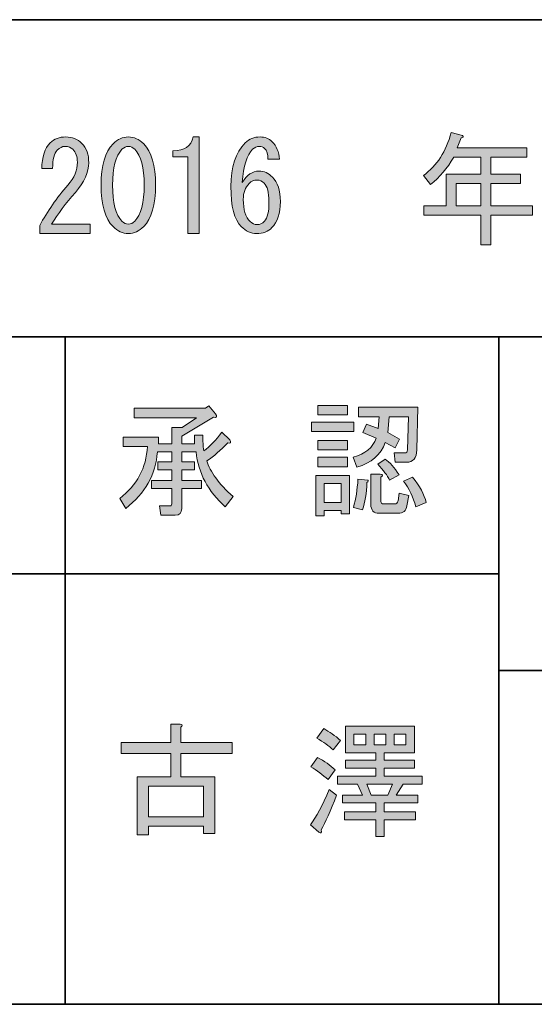
# Model space of a CAD drawing. Units: inches. Extents: x 226 to 615, y 159 to 436.
# Drawn here: x 380 to 393, y 159 to 184 of the extents above; entities that cross this region are included whole.
import ezdxf

# ---------------------------------------------------------------- set-up
doc = ezdxf.new("R2010")
doc.units = ezdxf.units.IN
doc.header["$MEASUREMENT"] = 0
doc.layers.add('レイヤー 1', color=7, linetype='Continuous')
doc.layers.add('レイヤー 2', color=7, linetype='Continuous')

# ---------------------------------------------------------------- blocks, each defined once
blk = doc.blocks.new('block 54')
at = {"layer": 'レイヤー 1'}
h = blk.add_hatch(color=7, dxfattribs=at)
h.dxf.hatch_style = 2
edge = h.paths.add_edge_path()
edge.add_spline(control_points=[(382.113, 178.482), (382.113, 178.482), (382.113, 178.243), (382.113, 178.243), (382.113, 178.243), (380.831, 178.243), (380.831, 178.243), (380.831, 178.243), (380.831, 178.445), (380.831, 178.445), (381.024, 178.805), (381.263, 179.148), (381.548, 179.475), (381.707, 179.659), (381.786, 179.852), (381.786, 180.053), (381.786, 180.195), (381.749, 180.305), (381.673, 180.38), (381.623, 180.43), (381.556, 180.455), (381.472, 180.455), (381.405, 180.455), (381.338, 180.422), (381.271, 180.355), (381.196, 180.279), (381.158, 180.124), (381.158, 179.89), (381.158, 179.89), (380.881, 179.89), (380.881, 179.89), (380.89, 180.191), (380.961, 180.409), (381.095, 180.543), (381.196, 180.644), (381.33, 180.694), (381.497, 180.694), (381.656, 180.694), (381.79, 180.639), (381.9, 180.531), (382.017, 180.413), (382.076, 180.25), (382.076, 180.041), (382.076, 179.797), (381.962, 179.546), (381.736, 179.287), (381.493, 179.01), (381.292, 178.742), (381.133, 178.482), (381.133, 178.482), (382.113, 178.482), (382.113, 178.482)], knot_values=[0, 0, 0, 0, 1, 1, 1, 2, 2, 2, 3, 3, 3, 4, 4, 4, 5, 5, 5, 6, 6, 6, 7, 7, 7, 8, 8, 8, 9, 9, 9, 10, 10, 10, 11, 11, 11, 12, 12, 12, 13, 13, 13, 14, 14, 14, 15, 15, 15, 16, 16, 16, 17, 17, 17, 17], degree=3, periodic=1)
h = blk.add_hatch(color=7, dxfattribs=at)
h.dxf.hatch_style = 2
edge = h.paths.add_edge_path()
edge.add_spline(control_points=[(382.691, 180.518), (382.809, 180.635), (382.938, 180.694), (383.081, 180.694), (383.223, 180.694), (383.353, 180.635), (383.47, 180.518), (383.671, 180.317), (383.772, 179.969), (383.772, 179.475), (383.772, 178.972), (383.671, 178.62), (383.47, 178.419), (383.353, 178.302), (383.223, 178.243), (383.081, 178.243), (382.938, 178.243), (382.809, 178.302), (382.691, 178.419), (382.49, 178.62), (382.39, 178.972), (382.39, 179.475), (382.39, 179.969), (382.49, 180.317), (382.691, 180.518)], knot_values=[0, 0, 0, 0, 1, 1, 1, 2, 2, 2, 3, 3, 3, 4, 4, 4, 5, 5, 5, 6, 6, 6, 7, 7, 7, 8, 8, 8, 8], degree=3, periodic=1)
edge = h.paths.add_edge_path()
edge.add_spline(control_points=[(383.244, 180.38), (383.194, 180.43), (383.139, 180.455), (383.081, 180.455), (383.022, 180.455), (382.968, 180.43), (382.918, 180.38), (382.758, 180.212), (382.679, 179.91), (382.679, 179.475), (382.679, 179.023), (382.758, 178.717), (382.918, 178.558), (382.968, 178.507), (383.022, 178.482), (383.081, 178.482), (383.139, 178.482), (383.194, 178.507), (383.244, 178.558), (383.403, 178.717), (383.483, 179.023), (383.483, 179.475), (383.483, 179.919), (383.403, 180.221), (383.244, 180.38)], knot_values=[0, 0, 0, 0, 1, 1, 1, 2, 2, 2, 3, 3, 3, 4, 4, 4, 5, 5, 5, 6, 6, 6, 7, 7, 7, 8, 8, 8, 8], degree=3, periodic=1)
h = blk.add_hatch(color=7, dxfattribs=at)
h.dxf.hatch_style = 2
edge = h.paths.add_edge_path()
edge.add_spline(control_points=[(384.589, 178.243), (384.589, 178.243), (384.589, 179.224), (384.589, 179.224), (384.589, 179.224), (384.589, 180.191), (384.589, 180.191), (384.589, 180.191), (384.212, 180.191), (384.212, 180.191), (384.212, 180.191), (384.212, 180.342), (384.212, 180.342), (384.505, 180.342), (384.677, 180.459), (384.727, 180.694), (384.727, 180.694), (384.878, 180.694), (384.878, 180.694), (384.878, 180.694), (384.878, 178.243), (384.878, 178.243), (384.878, 178.243), (384.589, 178.243), (384.589, 178.243)], knot_values=[0, 0, 0, 0, 1, 1, 1, 2, 2, 2, 3, 3, 3, 4, 4, 4, 5, 5, 5, 6, 6, 6, 7, 7, 7, 8, 8, 8, 8], degree=3, periodic=1)
h = blk.add_hatch(color=7, dxfattribs=at)
h.dxf.hatch_style = 2
edge = h.paths.add_edge_path()
edge.add_spline(control_points=[(386.537, 180.405), (386.503, 180.438), (386.462, 180.455), (386.411, 180.455), (386.344, 180.455), (386.286, 180.43), (386.235, 180.38), (386.093, 180.237), (386.005, 179.957), (385.971, 179.538), (386.089, 179.731), (386.231, 179.827), (386.399, 179.827), (386.524, 179.827), (386.638, 179.777), (386.738, 179.676), (386.872, 179.542), (386.939, 179.337), (386.939, 179.06), (386.939, 178.759), (386.868, 178.537), (386.726, 178.394), (386.625, 178.294), (386.495, 178.243), (386.336, 178.243), (386.193, 178.243), (386.064, 178.302), (385.946, 178.419), (385.77, 178.595), (385.682, 178.934), (385.682, 179.437), (385.682, 179.931), (385.804, 180.3), (386.047, 180.543), (386.147, 180.644), (386.273, 180.694), (386.424, 180.694), (386.55, 180.694), (386.65, 180.656), (386.726, 180.581), (386.843, 180.463), (386.906, 180.313), (386.914, 180.129), (386.914, 180.129), (386.625, 180.129), (386.625, 180.129), (386.625, 180.254), (386.596, 180.346), (386.537, 180.405)], knot_values=[0, 0, 0, 0, 1, 1, 1, 2, 2, 2, 3, 3, 3, 4, 4, 4, 5, 5, 5, 6, 6, 6, 7, 7, 7, 8, 8, 8, 9, 9, 9, 10, 10, 10, 11, 11, 11, 12, 12, 12, 13, 13, 13, 14, 14, 14, 15, 15, 15, 16, 16, 16, 16], degree=3, periodic=1)
edge = h.paths.add_edge_path()
edge.add_spline(control_points=[(386.147, 179.513), (386.047, 179.412), (385.997, 179.278), (385.997, 179.111), (385.997, 178.851), (386.055, 178.662), (386.173, 178.545), (386.223, 178.495), (386.281, 178.47), (386.349, 178.47), (386.416, 178.47), (386.478, 178.499), (386.537, 178.558), (386.612, 178.633), (386.65, 178.8), (386.65, 179.06), (386.65, 179.287), (386.608, 179.442), (386.524, 179.525), (386.474, 179.576), (386.416, 179.601), (386.349, 179.601), (386.273, 179.601), (386.206, 179.571), (386.147, 179.513)], knot_values=[0, 0, 0, 0, 1, 1, 1, 2, 2, 2, 3, 3, 3, 4, 4, 4, 5, 5, 5, 6, 6, 6, 7, 7, 7, 8, 8, 8, 8], degree=3, periodic=1)
at = {"layer": 'レイヤー 1', "lineweight": 0}
for points, knots in [([(382.113, 178.482), (382.113, 178.482), (382.113, 178.243), (382.113, 178.243), (382.113, 178.243), (380.831, 178.243), (380.831, 178.243), (380.831, 178.243), (380.831, 178.445), (380.831, 178.445), (381.024, 178.805), (381.263, 179.148), (381.548, 179.475), (381.707, 179.659), (381.786, 179.852), (381.786, 180.053), (381.786, 180.195), (381.749, 180.305), (381.673, 180.38), (381.623, 180.43), (381.556, 180.455), (381.472, 180.455), (381.405, 180.455), (381.338, 180.422), (381.271, 180.355), (381.196, 180.279), (381.158, 180.124), (381.158, 179.89), (381.158, 179.89), (380.881, 179.89), (380.881, 179.89), (380.89, 180.191), (380.961, 180.409), (381.095, 180.543), (381.196, 180.644), (381.33, 180.694), (381.497, 180.694), (381.656, 180.694), (381.79, 180.639), (381.9, 180.531), (382.017, 180.413), (382.076, 180.25), (382.076, 180.041), (382.076, 179.797), (381.962, 179.546), (381.736, 179.287), (381.493, 179.01), (381.292, 178.742), (381.133, 178.482), (381.133, 178.482), (382.113, 178.482), (382.113, 178.482)], [0, 0, 0, 0, 1, 1, 1, 2, 2, 2, 3, 3, 3, 4, 4, 4, 5, 5, 5, 6, 6, 6, 7, 7, 7, 8, 8, 8, 9, 9, 9, 10, 10, 10, 11, 11, 11, 12, 12, 12, 13, 13, 13, 14, 14, 14, 15, 15, 15, 16, 16, 16, 17, 17, 17, 17]), ([(382.691, 180.518), (382.809, 180.635), (382.938, 180.694), (383.081, 180.694), (383.223, 180.694), (383.353, 180.635), (383.47, 180.518), (383.671, 180.317), (383.772, 179.969), (383.772, 179.475), (383.772, 178.972), (383.671, 178.62), (383.47, 178.419), (383.353, 178.302), (383.223, 178.243), (383.081, 178.243), (382.938, 178.243), (382.809, 178.302), (382.691, 178.419), (382.49, 178.62), (382.39, 178.972), (382.39, 179.475), (382.39, 179.969), (382.49, 180.317), (382.691, 180.518)], [0, 0, 0, 0, 1, 1, 1, 2, 2, 2, 3, 3, 3, 4, 4, 4, 5, 5, 5, 6, 6, 6, 7, 7, 7, 8, 8, 8, 8]), ([(384.589, 178.243), (384.589, 178.243), (384.589, 179.224), (384.589, 179.224), (384.589, 179.224), (384.589, 180.191), (384.589, 180.191), (384.589, 180.191), (384.212, 180.191), (384.212, 180.191), (384.212, 180.191), (384.212, 180.342), (384.212, 180.342), (384.505, 180.342), (384.677, 180.459), (384.727, 180.694), (384.727, 180.694), (384.878, 180.694), (384.878, 180.694), (384.878, 180.694), (384.878, 178.243), (384.878, 178.243), (384.878, 178.243), (384.589, 178.243), (384.589, 178.243)], [0, 0, 0, 0, 1, 1, 1, 2, 2, 2, 3, 3, 3, 4, 4, 4, 5, 5, 5, 6, 6, 6, 7, 7, 7, 8, 8, 8, 8]), ([(386.537, 180.405), (386.503, 180.438), (386.462, 180.455), (386.411, 180.455), (386.344, 180.455), (386.286, 180.43), (386.235, 180.38), (386.093, 180.237), (386.005, 179.957), (385.971, 179.538), (386.089, 179.731), (386.231, 179.827), (386.399, 179.827), (386.524, 179.827), (386.638, 179.777), (386.738, 179.676), (386.872, 179.542), (386.939, 179.337), (386.939, 179.06), (386.939, 178.759), (386.868, 178.537), (386.726, 178.394), (386.625, 178.294), (386.495, 178.243), (386.336, 178.243), (386.193, 178.243), (386.064, 178.302), (385.946, 178.419), (385.77, 178.595), (385.682, 178.934), (385.682, 179.437), (385.682, 179.931), (385.804, 180.3), (386.047, 180.543), (386.147, 180.644), (386.273, 180.694), (386.424, 180.694), (386.55, 180.694), (386.65, 180.656), (386.726, 180.581), (386.843, 180.463), (386.906, 180.313), (386.914, 180.129), (386.914, 180.129), (386.625, 180.129), (386.625, 180.129), (386.625, 180.254), (386.596, 180.346), (386.537, 180.405)], [0, 0, 0, 0, 1, 1, 1, 2, 2, 2, 3, 3, 3, 4, 4, 4, 5, 5, 5, 6, 6, 6, 7, 7, 7, 8, 8, 8, 9, 9, 9, 10, 10, 10, 11, 11, 11, 12, 12, 12, 13, 13, 13, 14, 14, 14, 15, 15, 15, 16, 16, 16, 16]), ([(383.244, 180.38), (383.194, 180.43), (383.139, 180.455), (383.081, 180.455), (383.022, 180.455), (382.968, 180.43), (382.918, 180.38), (382.758, 180.212), (382.679, 179.91), (382.679, 179.475), (382.679, 179.023), (382.758, 178.717), (382.918, 178.558), (382.968, 178.507), (383.022, 178.482), (383.081, 178.482), (383.139, 178.482), (383.194, 178.507), (383.244, 178.558), (383.403, 178.717), (383.483, 179.023), (383.483, 179.475), (383.483, 179.919), (383.403, 180.221), (383.244, 180.38)], [0, 0, 0, 0, 1, 1, 1, 2, 2, 2, 3, 3, 3, 4, 4, 4, 5, 5, 5, 6, 6, 6, 7, 7, 7, 8, 8, 8, 8]), ([(386.147, 179.513), (386.047, 179.412), (385.997, 179.278), (385.997, 179.111), (385.997, 178.851), (386.055, 178.662), (386.173, 178.545), (386.223, 178.495), (386.281, 178.47), (386.349, 178.47), (386.416, 178.47), (386.478, 178.499), (386.537, 178.558), (386.612, 178.633), (386.65, 178.8), (386.65, 179.06), (386.65, 179.287), (386.608, 179.442), (386.524, 179.525), (386.474, 179.576), (386.416, 179.601), (386.349, 179.601), (386.273, 179.601), (386.206, 179.571), (386.147, 179.513)], [0, 0, 0, 0, 1, 1, 1, 2, 2, 2, 3, 3, 3, 4, 4, 4, 5, 5, 5, 6, 6, 6, 7, 7, 7, 8, 8, 8, 8])]:
    blk.add_open_spline(points, degree=3, knots=knots, dxfattribs=at)
blk = doc.blocks.new('block 57')
at = {"layer": 'レイヤー 1'}
h = blk.add_hatch(color=7, dxfattribs=at)
h.dxf.hatch_style = 2
edge = h.paths.add_edge_path()
edge.add_spline(control_points=[(384.409, 164.466), (384.409, 164.466), (385.276, 164.466), (385.276, 164.466), (385.276, 164.466), (385.276, 163.021), (385.276, 163.021), (385.276, 163.021), (384.987, 163.021), (384.987, 163.021), (384.987, 163.021), (384.987, 163.209), (384.987, 163.209), (384.987, 163.209), (383.592, 163.209), (383.592, 163.209), (383.592, 163.209), (383.592, 162.995), (383.592, 162.995), (383.592, 162.995), (383.303, 162.995), (383.303, 162.995), (383.303, 162.995), (383.303, 164.466), (383.303, 164.466), (383.303, 164.466), (384.158, 164.466), (384.158, 164.466), (384.158, 164.466), (384.158, 165.057), (384.158, 165.057), (384.158, 165.057), (382.901, 165.057), (382.901, 165.057), (382.901, 165.057), (382.901, 165.333), (382.901, 165.333), (382.901, 165.333), (384.158, 165.333), (384.158, 165.333), (384.158, 165.333), (384.158, 165.798), (384.158, 165.798), (384.158, 165.798), (384.397, 165.798), (384.397, 165.798), (384.464, 165.79), (384.468, 165.765), (384.409, 165.723), (384.409, 165.723), (384.409, 165.333), (384.409, 165.333), (384.409, 165.333), (385.716, 165.333), (385.716, 165.333), (385.716, 165.333), (385.716, 165.057), (385.716, 165.057), (385.716, 165.057), (384.409, 165.057), (384.409, 165.057), (384.409, 165.057), (384.409, 164.466), (384.409, 164.466)], knot_values=[0, 0, 0, 0, 1, 1, 1, 2, 2, 2, 3, 3, 3, 4, 4, 4, 5, 5, 5, 6, 6, 6, 7, 7, 7, 8, 8, 8, 9, 9, 9, 10, 10, 10, 11, 11, 11, 12, 12, 12, 13, 13, 13, 14, 14, 14, 15, 15, 15, 16, 16, 16, 17, 17, 17, 18, 18, 18, 19, 19, 19, 20, 20, 20, 21, 21, 21, 21], degree=3, periodic=1)
h.paths.add_polyline_path([(384.987, 164.227), (383.592, 164.227), (383.592, 163.448), (384.987, 163.448)])
h = blk.add_hatch(color=7, dxfattribs=at)
h.dxf.hatch_style = 2
edge = h.paths.add_edge_path()
edge.add_spline(control_points=[(387.978, 163.121), (387.987, 163.037), (387.966, 163.016), (387.916, 163.058), (387.916, 163.058), (387.702, 163.247), (387.702, 163.247), (387.844, 163.439), (388.004, 163.737), (388.18, 164.139), (388.18, 164.139), (388.368, 164.001), (388.368, 164.001), (388.209, 163.59), (388.079, 163.297), (387.978, 163.121)], knot_values=[0, 0, 0, 0, 1, 1, 1, 2, 2, 2, 3, 3, 3, 4, 4, 4, 5, 5, 5, 5], degree=3, periodic=1)
edge = h.paths.add_edge_path()
edge.add_spline(control_points=[(388.154, 164.391), (388.012, 164.516), (387.865, 164.625), (387.714, 164.717), (387.714, 164.717), (387.878, 164.956), (387.878, 164.956), (388.054, 164.864), (388.205, 164.759), (388.33, 164.642), (388.33, 164.642), (388.154, 164.391), (388.154, 164.391)], knot_values=[0, 0, 0, 0, 1, 1, 1, 2, 2, 2, 3, 3, 3, 4, 4, 4, 4], degree=3, periodic=1)
edge = h.paths.add_edge_path()
edge.add_spline(control_points=[(388.28, 165.144), (388.171, 165.245), (388.033, 165.346), (387.865, 165.446), (387.865, 165.446), (388.041, 165.685), (388.041, 165.685), (388.184, 165.61), (388.326, 165.509), (388.469, 165.384), (388.469, 165.384), (388.28, 165.144), (388.28, 165.144)], knot_values=[0, 0, 0, 0, 1, 1, 1, 2, 2, 2, 3, 3, 3, 4, 4, 4, 4], degree=3, periodic=1)
h.paths.add_polyline_path([(389.574, 165.069), (389.574, 164.881), (390.341, 164.881), (390.341, 164.68), (389.574, 164.68), (389.574, 164.479), (390.542, 164.479), (390.542, 164.277), (390.052, 164.277), (389.876, 164.001), (390.429, 164.001), (390.429, 163.8), (389.574, 163.8), (389.574, 163.573), (390.366, 163.573), (390.366, 163.373), (389.574, 163.373), (389.574, 162.945), (389.361, 162.945), (389.361, 163.373), (388.569, 163.373), (388.569, 163.573), (389.361, 163.573), (389.361, 163.8), (388.519, 163.8), (388.519, 164.001), (389.022, 164.001), (388.896, 164.277), (388.393, 164.277), (388.393, 164.479), (389.361, 164.479), (389.361, 164.68), (388.594, 164.68), (388.594, 164.881), (389.361, 164.881), (389.361, 165.069), (388.971, 165.069), (388.594, 165.069), (388.594, 165.748), (390.341, 165.748), (390.341, 165.069)])
h.paths.add_polyline_path([(388.808, 165.27), (389.11, 165.27), (389.11, 165.547), (388.808, 165.547)])
h.paths.add_polyline_path([(389.248, 164.001), (389.663, 164.001), (389.788, 164.277), (389.135, 164.277)])
h.paths.add_polyline_path([(389.323, 165.27), (389.612, 165.27), (389.612, 165.547), (389.323, 165.547)])
h.paths.add_polyline_path([(389.826, 165.27), (390.127, 165.27), (390.127, 165.547), (389.826, 165.547)])
at = {"layer": 'レイヤー 1', "lineweight": 0}
for points in [[(389.574, 165.069), (389.574, 164.881), (390.341, 164.881), (390.341, 164.68), (389.574, 164.68), (389.574, 164.479), (390.542, 164.479), (390.542, 164.277), (390.052, 164.277), (389.876, 164.001), (390.429, 164.001), (390.429, 163.8), (389.574, 163.8), (389.574, 163.573), (390.366, 163.573), (390.366, 163.373), (389.574, 163.373), (389.574, 162.945), (389.361, 162.945), (389.361, 163.373), (388.569, 163.373), (388.569, 163.573), (389.361, 163.573), (389.361, 163.8), (388.519, 163.8), (388.519, 164.001), (389.022, 164.001), (388.896, 164.277), (388.393, 164.277), (388.393, 164.479), (389.361, 164.479), (389.361, 164.68), (388.594, 164.68), (388.594, 164.881), (389.361, 164.881), (389.361, 165.069), (388.971, 165.069), (388.594, 165.069), (388.594, 165.748), (390.341, 165.748), (390.341, 165.069), (389.574, 165.069)], [(388.808, 165.27), (389.11, 165.27), (389.11, 165.547), (388.808, 165.547), (388.808, 165.27)], [(389.323, 165.27), (389.612, 165.27), (389.612, 165.547), (389.323, 165.547), (389.323, 165.27)], [(389.826, 165.27), (390.127, 165.27), (390.127, 165.547), (389.826, 165.547), (389.826, 165.27)], [(384.987, 164.227), (383.592, 164.227), (383.592, 163.448), (384.987, 163.448), (384.987, 164.227)], [(389.248, 164.001), (389.663, 164.001), (389.788, 164.277), (389.135, 164.277), (389.248, 164.001)]]:
    blk.add_lwpolyline(points, dxfattribs=at)
for points, knots in [([(384.409, 164.466), (384.409, 164.466), (385.276, 164.466), (385.276, 164.466), (385.276, 164.466), (385.276, 163.021), (385.276, 163.021), (385.276, 163.021), (384.987, 163.021), (384.987, 163.021), (384.987, 163.021), (384.987, 163.209), (384.987, 163.209), (384.987, 163.209), (383.592, 163.209), (383.592, 163.209), (383.592, 163.209), (383.592, 162.995), (383.592, 162.995), (383.592, 162.995), (383.303, 162.995), (383.303, 162.995), (383.303, 162.995), (383.303, 164.466), (383.303, 164.466), (383.303, 164.466), (384.158, 164.466), (384.158, 164.466), (384.158, 164.466), (384.158, 165.057), (384.158, 165.057), (384.158, 165.057), (382.901, 165.057), (382.901, 165.057), (382.901, 165.057), (382.901, 165.333), (382.901, 165.333), (382.901, 165.333), (384.158, 165.333), (384.158, 165.333), (384.158, 165.333), (384.158, 165.798), (384.158, 165.798), (384.158, 165.798), (384.397, 165.798), (384.397, 165.798), (384.464, 165.79), (384.468, 165.765), (384.409, 165.723), (384.409, 165.723), (384.409, 165.333), (384.409, 165.333), (384.409, 165.333), (385.716, 165.333), (385.716, 165.333), (385.716, 165.333), (385.716, 165.057), (385.716, 165.057), (385.716, 165.057), (384.409, 165.057), (384.409, 165.057), (384.409, 165.057), (384.409, 164.466), (384.409, 164.466)], [0, 0, 0, 0, 1, 1, 1, 2, 2, 2, 3, 3, 3, 4, 4, 4, 5, 5, 5, 6, 6, 6, 7, 7, 7, 8, 8, 8, 9, 9, 9, 10, 10, 10, 11, 11, 11, 12, 12, 12, 13, 13, 13, 14, 14, 14, 15, 15, 15, 16, 16, 16, 17, 17, 17, 18, 18, 18, 19, 19, 19, 20, 20, 20, 21, 21, 21, 21]), ([(388.28, 165.144), (388.171, 165.245), (388.033, 165.346), (387.865, 165.446), (387.865, 165.446), (388.041, 165.685), (388.041, 165.685), (388.184, 165.61), (388.326, 165.509), (388.469, 165.384), (388.469, 165.384), (388.28, 165.144), (388.28, 165.144)], [0, 0, 0, 0, 1, 1, 1, 2, 2, 2, 3, 3, 3, 4, 4, 4, 4]), ([(388.154, 164.391), (388.012, 164.516), (387.865, 164.625), (387.714, 164.717), (387.714, 164.717), (387.878, 164.956), (387.878, 164.956), (388.054, 164.864), (388.205, 164.759), (388.33, 164.642), (388.33, 164.642), (388.154, 164.391), (388.154, 164.391)], [0, 0, 0, 0, 1, 1, 1, 2, 2, 2, 3, 3, 3, 4, 4, 4, 4]), ([(387.978, 163.121), (387.987, 163.037), (387.966, 163.016), (387.916, 163.058), (387.916, 163.058), (387.702, 163.247), (387.702, 163.247), (387.844, 163.439), (388.004, 163.737), (388.18, 164.139), (388.18, 164.139), (388.368, 164.001), (388.368, 164.001), (388.209, 163.59), (388.079, 163.297), (387.978, 163.121)], [0, 0, 0, 0, 1, 1, 1, 2, 2, 2, 3, 3, 3, 4, 4, 4, 5, 5, 5, 5])]:
    blk.add_open_spline(points, degree=3, knots=knots, dxfattribs=at)
blk = doc.blocks.new('block 140')
at = {"layer": 'レイヤー 2'}
h = blk.add_hatch(color=7, dxfattribs=at)
h.dxf.hatch_style = 2
edge = h.paths.add_edge_path()
edge.add_spline(control_points=[(384.799, 172.705), (384.799, 172.705), (384.434, 172.705), (384.434, 172.705), (384.434, 172.705), (384.434, 172.454), (384.434, 172.454), (384.434, 172.454), (384.761, 172.454), (384.761, 172.454), (384.761, 172.454), (384.761, 172.253), (384.761, 172.253), (384.761, 172.253), (384.434, 172.253), (384.434, 172.253), (384.434, 172.253), (384.434, 171.976), (384.434, 171.976), (384.434, 171.976), (384.937, 171.976), (384.937, 171.976), (384.937, 171.976), (384.937, 171.775), (384.937, 171.775), (384.937, 171.775), (384.434, 171.775), (384.434, 171.775), (384.434, 171.775), (384.434, 171.273), (384.434, 171.273), (384.434, 171.155), (384.38, 171.097), (384.271, 171.097), (384.271, 171.097), (383.906, 171.097), (383.906, 171.097), (383.906, 171.097), (383.869, 171.335), (383.869, 171.335), (383.869, 171.335), (384.133, 171.335), (384.133, 171.335), (384.166, 171.335), (384.183, 171.352), (384.183, 171.386), (384.183, 171.386), (384.183, 171.775), (384.183, 171.775), (384.183, 171.775), (383.668, 171.775), (383.668, 171.775), (383.668, 171.775), (383.668, 171.976), (383.668, 171.976), (383.668, 171.976), (384.183, 171.976), (384.183, 171.976), (384.183, 171.976), (384.183, 172.253), (384.183, 172.253), (384.183, 172.253), (383.831, 172.253), (383.831, 172.253), (383.831, 172.253), (383.831, 172.454), (383.831, 172.454), (383.831, 172.454), (384.183, 172.454), (384.183, 172.454), (384.183, 172.454), (384.183, 172.705), (384.183, 172.705), (384.183, 172.705), (383.818, 172.705), (383.818, 172.705), (383.777, 172.127), (383.508, 171.649), (383.014, 171.273), (383.014, 171.273), (382.863, 171.524), (382.863, 171.524), (383.299, 171.859), (383.534, 172.299), (383.567, 172.844), (383.567, 172.844), (382.951, 172.844), (382.951, 172.844), (382.951, 172.844), (382.951, 173.082), (382.951, 173.082), (382.951, 173.082), (383.844, 173.082), (383.844, 173.082), (383.844, 173.082), (383.844, 172.906), (383.844, 172.906), (383.844, 172.906), (384.183, 172.906), (384.183, 172.906), (384.183, 172.906), (384.183, 173.321), (384.183, 173.321), (384.183, 173.321), (384.447, 173.321), (384.447, 173.321), (384.447, 173.321), (384.811, 173.572), (384.811, 173.572), (384.811, 173.572), (383.228, 173.572), (383.228, 173.572), (383.228, 173.572), (383.228, 173.811), (383.228, 173.811), (383.228, 173.811), (385.038, 173.811), (385.038, 173.811), (385.038, 173.811), (385.126, 173.874), (385.126, 173.874), (385.126, 173.874), (385.289, 173.673), (385.289, 173.673), (385.339, 173.597), (385.322, 173.568), (385.239, 173.585), (385.239, 173.585), (384.434, 173.107), (384.434, 173.107), (384.434, 173.107), (384.434, 172.906), (384.434, 172.906), (384.434, 172.906), (384.761, 172.906), (384.761, 172.906), (384.761, 172.906), (384.761, 173.133), (384.761, 173.133), (384.761, 173.133), (384.975, 173.133), (384.975, 173.133), (384.975, 173.133), (384.975, 172.982), (384.975, 172.982), (384.975, 172.873), (384.983, 172.789), (385, 172.73), (385.151, 172.839), (385.302, 172.998), (385.452, 173.208), (385.452, 173.208), (385.653, 173.007), (385.653, 173.007), (385.695, 172.94), (385.679, 172.915), (385.603, 172.931), (385.427, 172.747), (385.251, 172.596), (385.075, 172.479), (385.151, 172.202), (385.373, 171.901), (385.741, 171.574), (385.741, 171.574), (385.54, 171.31), (385.54, 171.31), (385.104, 171.704), (384.857, 172.169), (384.799, 172.705)], knot_values=[0, 0, 0, 0, 1, 1, 1, 2, 2, 2, 3, 3, 3, 4, 4, 4, 5, 5, 5, 6, 6, 6, 7, 7, 7, 8, 8, 8, 9, 9, 9, 10, 10, 10, 11, 11, 11, 12, 12, 12, 13, 13, 13, 14, 14, 14, 15, 15, 15, 16, 16, 16, 17, 17, 17, 18, 18, 18, 19, 19, 19, 20, 20, 20, 21, 21, 21, 22, 22, 22, 23, 23, 23, 24, 24, 24, 25, 25, 25, 26, 26, 26, 27, 27, 27, 28, 28, 28, 29, 29, 29, 30, 30, 30, 31, 31, 31, 32, 32, 32, 33, 33, 33, 34, 34, 34, 35, 35, 35, 36, 36, 36, 37, 37, 37, 38, 38, 38, 39, 39, 39, 40, 40, 40, 41, 41, 41, 42, 42, 42, 43, 43, 43, 44, 44, 44, 45, 45, 45, 46, 46, 46, 47, 47, 47, 48, 48, 48, 49, 49, 49, 50, 50, 50, 51, 51, 51, 52, 52, 52, 53, 53, 53, 54, 54, 54, 55, 55, 55, 56, 56, 56, 56], degree=3, periodic=1)
at = {"layer": 'レイヤー 2', "lineweight": 0}
blk.add_open_spline([(384.799, 172.705), (384.799, 172.705), (384.434, 172.705), (384.434, 172.705), (384.434, 172.705), (384.434, 172.454), (384.434, 172.454), (384.434, 172.454), (384.761, 172.454), (384.761, 172.454), (384.761, 172.454), (384.761, 172.253), (384.761, 172.253), (384.761, 172.253), (384.434, 172.253), (384.434, 172.253), (384.434, 172.253), (384.434, 171.976), (384.434, 171.976), (384.434, 171.976), (384.937, 171.976), (384.937, 171.976), (384.937, 171.976), (384.937, 171.775), (384.937, 171.775), (384.937, 171.775), (384.434, 171.775), (384.434, 171.775), (384.434, 171.775), (384.434, 171.273), (384.434, 171.273), (384.434, 171.155), (384.38, 171.097), (384.271, 171.097), (384.271, 171.097), (383.906, 171.097), (383.906, 171.097), (383.906, 171.097), (383.869, 171.335), (383.869, 171.335), (383.869, 171.335), (384.133, 171.335), (384.133, 171.335), (384.166, 171.335), (384.183, 171.352), (384.183, 171.386), (384.183, 171.386), (384.183, 171.775), (384.183, 171.775), (384.183, 171.775), (383.668, 171.775), (383.668, 171.775), (383.668, 171.775), (383.668, 171.976), (383.668, 171.976), (383.668, 171.976), (384.183, 171.976), (384.183, 171.976), (384.183, 171.976), (384.183, 172.253), (384.183, 172.253), (384.183, 172.253), (383.831, 172.253), (383.831, 172.253), (383.831, 172.253), (383.831, 172.454), (383.831, 172.454), (383.831, 172.454), (384.183, 172.454), (384.183, 172.454), (384.183, 172.454), (384.183, 172.705), (384.183, 172.705), (384.183, 172.705), (383.818, 172.705), (383.818, 172.705), (383.777, 172.127), (383.508, 171.649), (383.014, 171.273), (383.014, 171.273), (382.863, 171.524), (382.863, 171.524), (383.299, 171.859), (383.534, 172.299), (383.567, 172.844), (383.567, 172.844), (382.951, 172.844), (382.951, 172.844), (382.951, 172.844), (382.951, 173.082), (382.951, 173.082), (382.951, 173.082), (383.844, 173.082), (383.844, 173.082), (383.844, 173.082), (383.844, 172.906), (383.844, 172.906), (383.844, 172.906), (384.183, 172.906), (384.183, 172.906), (384.183, 172.906), (384.183, 173.321), (384.183, 173.321), (384.183, 173.321), (384.447, 173.321), (384.447, 173.321), (384.447, 173.321), (384.811, 173.572), (384.811, 173.572), (384.811, 173.572), (383.228, 173.572), (383.228, 173.572), (383.228, 173.572), (383.228, 173.811), (383.228, 173.811), (383.228, 173.811), (385.038, 173.811), (385.038, 173.811), (385.038, 173.811), (385.126, 173.874), (385.126, 173.874), (385.126, 173.874), (385.289, 173.673), (385.289, 173.673), (385.339, 173.597), (385.322, 173.568), (385.239, 173.585), (385.239, 173.585), (384.434, 173.107), (384.434, 173.107), (384.434, 173.107), (384.434, 172.906), (384.434, 172.906), (384.434, 172.906), (384.761, 172.906), (384.761, 172.906), (384.761, 172.906), (384.761, 173.133), (384.761, 173.133), (384.761, 173.133), (384.975, 173.133), (384.975, 173.133), (384.975, 173.133), (384.975, 172.982), (384.975, 172.982), (384.975, 172.873), (384.983, 172.789), (385, 172.73), (385.151, 172.839), (385.302, 172.998), (385.452, 173.208), (385.452, 173.208), (385.653, 173.007), (385.653, 173.007), (385.695, 172.94), (385.679, 172.915), (385.603, 172.931), (385.427, 172.747), (385.251, 172.596), (385.075, 172.479), (385.151, 172.202), (385.373, 171.901), (385.741, 171.574), (385.741, 171.574), (385.54, 171.31), (385.54, 171.31), (385.104, 171.704), (384.857, 172.169), (384.799, 172.705)], degree=3, knots=[0, 0, 0, 0, 1, 1, 1, 2, 2, 2, 3, 3, 3, 4, 4, 4, 5, 5, 5, 6, 6, 6, 7, 7, 7, 8, 8, 8, 9, 9, 9, 10, 10, 10, 11, 11, 11, 12, 12, 12, 13, 13, 13, 14, 14, 14, 15, 15, 15, 16, 16, 16, 17, 17, 17, 18, 18, 18, 19, 19, 19, 20, 20, 20, 21, 21, 21, 22, 22, 22, 23, 23, 23, 24, 24, 24, 25, 25, 25, 26, 26, 26, 27, 27, 27, 28, 28, 28, 29, 29, 29, 30, 30, 30, 31, 31, 31, 32, 32, 32, 33, 33, 33, 34, 34, 34, 35, 35, 35, 36, 36, 36, 37, 37, 37, 38, 38, 38, 39, 39, 39, 40, 40, 40, 41, 41, 41, 42, 42, 42, 43, 43, 43, 44, 44, 44, 45, 45, 45, 46, 46, 46, 47, 47, 47, 48, 48, 48, 49, 49, 49, 50, 50, 50, 51, 51, 51, 52, 52, 52, 53, 53, 53, 54, 54, 54, 55, 55, 55, 56, 56, 56, 56], dxfattribs=at)
blk = doc.blocks.new('block 139')
at = {"layer": 'レイヤー 2'}
blk.add_blockref('block 140', (0, 0), dxfattribs=at)
blk = doc.blocks.new('block 138')
at = {"layer": 'レイヤー 2'}
blk.add_blockref('block 139', (0, 0), dxfattribs=at)
blk = doc.blocks.new('block 137')
at = {"layer": 'レイヤー 2'}
blk.add_blockref('block 138', (0, 0), dxfattribs=at)
blk = doc.blocks.new('block 144')
at = {"layer": 'レイヤー 2'}
h = blk.add_hatch(color=7, dxfattribs=at)
h.dxf.hatch_style = 2
h.paths.add_polyline_path([(387.727, 173.459), (388.808, 173.459), (388.808, 173.22), (387.727, 173.22)])
h.paths.add_polyline_path([(388.695, 172.102), (388.695, 171.134), (388.481, 171.134), (388.481, 171.222), (388.054, 171.222), (388.054, 171.084), (387.84, 171.084), (387.84, 172.102)])
h.paths.add_polyline_path([(387.891, 173.886), (388.644, 173.886), (388.644, 173.648), (387.891, 173.648)])
h.paths.add_polyline_path([(387.891, 172.994), (388.644, 172.994), (388.644, 172.755), (387.891, 172.755)])
h.paths.add_polyline_path([(387.891, 172.567), (388.644, 172.567), (388.644, 172.328), (387.891, 172.328)])
h.paths.add_polyline_path([(388.054, 171.901), (388.054, 171.423), (388.481, 171.423), (388.481, 171.901)])
edge = h.paths.add_edge_path()
edge.add_spline(control_points=[(388.783, 172.567), (389.093, 172.651), (389.29, 172.814), (389.373, 173.057), (389.373, 173.057), (389.034, 173.195), (389.034, 173.195), (389.034, 173.195), (389.122, 173.409), (389.122, 173.409), (389.122, 173.409), (389.424, 173.296), (389.424, 173.296), (389.424, 173.296), (389.449, 173.597), (389.449, 173.597), (389.449, 173.597), (388.921, 173.597), (388.921, 173.597), (388.921, 173.597), (388.921, 173.836), (388.921, 173.836), (388.921, 173.836), (390.429, 173.836), (390.429, 173.836), (390.429, 173.836), (390.404, 172.755), (390.404, 172.755), (390.396, 172.546), (390.308, 172.441), (390.14, 172.441), (390.14, 172.441), (389.851, 172.441), (389.851, 172.441), (389.851, 172.441), (389.826, 172.68), (389.826, 172.68), (389.826, 172.68), (390.09, 172.68), (390.09, 172.68), (390.14, 172.68), (390.165, 172.705), (390.165, 172.755), (390.165, 172.755), (390.19, 173.597), (390.19, 173.597), (390.19, 173.597), (389.7, 173.597), (389.7, 173.597), (389.7, 173.597), (389.663, 173.195), (389.663, 173.195), (389.663, 173.195), (389.964, 173.032), (389.964, 173.032), (389.964, 173.032), (389.851, 172.806), (389.851, 172.806), (389.851, 172.806), (389.6, 172.944), (389.6, 172.944), (389.491, 172.634), (389.252, 172.424), (388.883, 172.315), (388.883, 172.315), (388.783, 172.567), (388.783, 172.567)], knot_values=[0, 0, 0, 0, 1, 1, 1, 2, 2, 2, 3, 3, 3, 4, 4, 4, 5, 5, 5, 6, 6, 6, 7, 7, 7, 8, 8, 8, 9, 9, 9, 10, 10, 10, 11, 11, 11, 12, 12, 12, 13, 13, 13, 14, 14, 14, 15, 15, 15, 16, 16, 16, 17, 17, 17, 18, 18, 18, 19, 19, 19, 20, 20, 20, 21, 21, 21, 22, 22, 22, 22], degree=3, periodic=1)
edge = h.paths.add_edge_path()
edge.add_spline(control_points=[(388.795, 171.298), (388.854, 171.507), (388.892, 171.746), (388.909, 172.014), (388.909, 172.014), (389.16, 171.989), (389.16, 171.989), (389.177, 171.98), (389.168, 171.959), (389.135, 171.926), (389.126, 171.658), (389.089, 171.427), (389.022, 171.235), (389.022, 171.235), (388.795, 171.298), (388.795, 171.298)], knot_values=[0, 0, 0, 0, 1, 1, 1, 2, 2, 2, 3, 3, 3, 4, 4, 4, 5, 5, 5, 5], degree=3, periodic=1)
edge = h.paths.add_edge_path()
edge.add_spline(control_points=[(389.474, 172.14), (389.541, 172.131), (389.545, 172.106), (389.487, 172.064), (389.487, 172.064), (389.487, 171.473), (389.487, 171.473), (389.487, 171.415), (389.512, 171.386), (389.562, 171.386), (389.562, 171.386), (389.839, 171.386), (389.839, 171.386), (389.889, 171.386), (389.918, 171.411), (389.926, 171.461), (389.926, 171.461), (389.952, 171.662), (389.952, 171.662), (389.952, 171.662), (390.203, 171.599), (390.203, 171.599), (390.203, 171.599), (390.153, 171.335), (390.153, 171.335), (390.128, 171.21), (390.052, 171.147), (389.926, 171.147), (389.926, 171.147), (389.449, 171.147), (389.449, 171.147), (389.306, 171.147), (389.235, 171.222), (389.235, 171.373), (389.235, 171.373), (389.235, 172.14), (389.235, 172.14), (389.235, 172.14), (389.474, 172.14), (389.474, 172.14)], knot_values=[0, 0, 0, 0, 1, 1, 1, 2, 2, 2, 3, 3, 3, 4, 4, 4, 5, 5, 5, 6, 6, 6, 7, 7, 7, 8, 8, 8, 9, 9, 9, 10, 10, 10, 11, 11, 11, 12, 12, 12, 13, 13, 13, 13], degree=3, periodic=1)
edge = h.paths.add_edge_path()
edge.add_spline(control_points=[(389.6, 172.517), (389.717, 172.441), (389.834, 172.311), (389.952, 172.127), (389.952, 172.127), (389.713, 171.989), (389.713, 171.989), (389.654, 172.106), (389.554, 172.24), (389.411, 172.391), (389.411, 172.391), (389.6, 172.517), (389.6, 172.517)], knot_values=[0, 0, 0, 0, 1, 1, 1, 2, 2, 2, 3, 3, 3, 4, 4, 4, 4], degree=3, periodic=1)
edge = h.paths.add_edge_path()
edge.add_spline(control_points=[(390.379, 171.31), (390.312, 171.562), (390.207, 171.779), (390.065, 171.964), (390.065, 171.964), (390.291, 172.064), (390.291, 172.064), (390.475, 171.838), (390.593, 171.624), (390.643, 171.423), (390.643, 171.423), (390.379, 171.31), (390.379, 171.31)], knot_values=[0, 0, 0, 0, 1, 1, 1, 2, 2, 2, 3, 3, 3, 4, 4, 4, 4], degree=3, periodic=1)
at = {"layer": 'レイヤー 2', "lineweight": 0}
for points in [[(387.891, 173.886), (388.644, 173.886), (388.644, 173.648), (387.891, 173.648), (387.891, 173.886)], [(387.727, 173.459), (388.808, 173.459), (388.808, 173.22), (387.727, 173.22), (387.727, 173.459)], [(387.891, 172.994), (388.644, 172.994), (388.644, 172.755), (387.891, 172.755), (387.891, 172.994)], [(387.891, 172.567), (388.644, 172.567), (388.644, 172.328), (387.891, 172.328), (387.891, 172.567)], [(388.695, 172.102), (388.695, 171.134), (388.481, 171.134), (388.481, 171.222), (388.054, 171.222), (388.054, 171.084), (387.84, 171.084), (387.84, 172.102), (388.695, 172.102)], [(388.054, 171.901), (388.054, 171.423), (388.481, 171.423), (388.481, 171.901), (388.054, 171.901)]]:
    blk.add_lwpolyline(points, dxfattribs=at)
for points, knots in [([(388.783, 172.567), (389.093, 172.651), (389.29, 172.814), (389.373, 173.057), (389.373, 173.057), (389.034, 173.195), (389.034, 173.195), (389.034, 173.195), (389.122, 173.409), (389.122, 173.409), (389.122, 173.409), (389.424, 173.296), (389.424, 173.296), (389.424, 173.296), (389.449, 173.597), (389.449, 173.597), (389.449, 173.597), (388.921, 173.597), (388.921, 173.597), (388.921, 173.597), (388.921, 173.836), (388.921, 173.836), (388.921, 173.836), (390.429, 173.836), (390.429, 173.836), (390.429, 173.836), (390.404, 172.755), (390.404, 172.755), (390.396, 172.546), (390.308, 172.441), (390.14, 172.441), (390.14, 172.441), (389.851, 172.441), (389.851, 172.441), (389.851, 172.441), (389.826, 172.68), (389.826, 172.68), (389.826, 172.68), (390.09, 172.68), (390.09, 172.68), (390.14, 172.68), (390.165, 172.705), (390.165, 172.755), (390.165, 172.755), (390.19, 173.597), (390.19, 173.597), (390.19, 173.597), (389.7, 173.597), (389.7, 173.597), (389.7, 173.597), (389.663, 173.195), (389.663, 173.195), (389.663, 173.195), (389.964, 173.032), (389.964, 173.032), (389.964, 173.032), (389.851, 172.806), (389.851, 172.806), (389.851, 172.806), (389.6, 172.944), (389.6, 172.944), (389.491, 172.634), (389.252, 172.424), (388.883, 172.315), (388.883, 172.315), (388.783, 172.567), (388.783, 172.567)], [0, 0, 0, 0, 1, 1, 1, 2, 2, 2, 3, 3, 3, 4, 4, 4, 5, 5, 5, 6, 6, 6, 7, 7, 7, 8, 8, 8, 9, 9, 9, 10, 10, 10, 11, 11, 11, 12, 12, 12, 13, 13, 13, 14, 14, 14, 15, 15, 15, 16, 16, 16, 17, 17, 17, 18, 18, 18, 19, 19, 19, 20, 20, 20, 21, 21, 21, 22, 22, 22, 22]), ([(389.6, 172.517), (389.717, 172.441), (389.834, 172.311), (389.952, 172.127), (389.952, 172.127), (389.713, 171.989), (389.713, 171.989), (389.654, 172.106), (389.554, 172.24), (389.411, 172.391), (389.411, 172.391), (389.6, 172.517), (389.6, 172.517)], [0, 0, 0, 0, 1, 1, 1, 2, 2, 2, 3, 3, 3, 4, 4, 4, 4]), ([(389.474, 172.14), (389.541, 172.131), (389.545, 172.106), (389.487, 172.064), (389.487, 172.064), (389.487, 171.473), (389.487, 171.473), (389.487, 171.415), (389.512, 171.386), (389.562, 171.386), (389.562, 171.386), (389.839, 171.386), (389.839, 171.386), (389.889, 171.386), (389.918, 171.411), (389.926, 171.461), (389.926, 171.461), (389.952, 171.662), (389.952, 171.662), (389.952, 171.662), (390.203, 171.599), (390.203, 171.599), (390.203, 171.599), (390.153, 171.335), (390.153, 171.335), (390.128, 171.21), (390.052, 171.147), (389.926, 171.147), (389.926, 171.147), (389.449, 171.147), (389.449, 171.147), (389.306, 171.147), (389.235, 171.222), (389.235, 171.373), (389.235, 171.373), (389.235, 172.14), (389.235, 172.14), (389.235, 172.14), (389.474, 172.14), (389.474, 172.14)], [0, 0, 0, 0, 1, 1, 1, 2, 2, 2, 3, 3, 3, 4, 4, 4, 5, 5, 5, 6, 6, 6, 7, 7, 7, 8, 8, 8, 9, 9, 9, 10, 10, 10, 11, 11, 11, 12, 12, 12, 13, 13, 13, 13]), ([(388.795, 171.298), (388.854, 171.507), (388.892, 171.746), (388.909, 172.014), (388.909, 172.014), (389.16, 171.989), (389.16, 171.989), (389.177, 171.98), (389.168, 171.959), (389.135, 171.926), (389.126, 171.658), (389.089, 171.427), (389.022, 171.235), (389.022, 171.235), (388.795, 171.298), (388.795, 171.298)], [0, 0, 0, 0, 1, 1, 1, 2, 2, 2, 3, 3, 3, 4, 4, 4, 5, 5, 5, 5]), ([(390.379, 171.31), (390.312, 171.562), (390.207, 171.779), (390.065, 171.964), (390.065, 171.964), (390.291, 172.064), (390.291, 172.064), (390.475, 171.838), (390.593, 171.624), (390.643, 171.423), (390.643, 171.423), (390.379, 171.31), (390.379, 171.31)], [0, 0, 0, 0, 1, 1, 1, 2, 2, 2, 3, 3, 3, 4, 4, 4, 4])]:
    blk.add_open_spline(points, degree=3, knots=knots, dxfattribs=at)
blk = doc.blocks.new('block 143')
at = {"layer": 'レイヤー 2'}
blk.add_blockref('block 144', (0, 0), dxfattribs=at)
blk = doc.blocks.new('block 142')
at = {"layer": 'レイヤー 2'}
blk.add_blockref('block 143', (0, 0), dxfattribs=at)
blk = doc.blocks.new('block 141')
at = {"layer": 'レイヤー 2'}
blk.add_blockref('block 142', (0, 0), dxfattribs=at)
blk = doc.blocks.new('block 136')
at = {"layer": 'レイヤー 2'}
for name in ['block 137', 'block 141']:
    blk.add_blockref(name, (0, 0), dxfattribs=at)
blk = doc.blocks.new('block 193')
at = {"layer": 'レイヤー 2'}
h = blk.add_hatch(color=7, dxfattribs=at)
h.dxf.hatch_style = 2
edge = h.paths.add_edge_path()
edge.add_spline(control_points=[(390.747, 179.487), (390.747, 179.487), (390.571, 179.714), (390.571, 179.714), (390.915, 179.965), (391.149, 180.33), (391.275, 180.807), (391.275, 180.807), (391.564, 180.732), (391.564, 180.732), (391.597, 180.698), (391.585, 180.677), (391.526, 180.669), (391.526, 180.669), (391.426, 180.418), (391.426, 180.418), (391.426, 180.418), (393.198, 180.418), (393.198, 180.418), (393.198, 180.418), (393.198, 180.179), (393.198, 180.179), (393.198, 180.179), (392.28, 180.179), (392.28, 180.179), (392.28, 180.179), (392.28, 179.752), (392.28, 179.752), (392.28, 179.752), (393.034, 179.752), (393.034, 179.752), (393.034, 179.752), (393.034, 179.513), (393.034, 179.513), (393.034, 179.513), (392.28, 179.513), (392.28, 179.513), (392.28, 179.513), (392.28, 178.947), (392.28, 178.947), (392.28, 178.947), (393.336, 178.947), (393.336, 178.947), (393.336, 178.947), (393.336, 178.708), (393.336, 178.708), (393.336, 178.708), (392.28, 178.708), (392.28, 178.708), (392.28, 178.708), (392.28, 177.954), (392.28, 177.954), (392.28, 177.954), (392.029, 177.954), (392.029, 177.954), (392.029, 177.954), (392.029, 178.708), (392.029, 178.708), (392.029, 178.708), (390.584, 178.708), (390.584, 178.708), (390.584, 178.708), (390.584, 178.947), (390.584, 178.947), (390.584, 178.947), (391.149, 178.947), (391.149, 178.947), (391.149, 178.947), (391.149, 179.752), (391.149, 179.752), (391.149, 179.752), (392.029, 179.752), (392.029, 179.752), (392.029, 179.752), (392.029, 180.179), (392.029, 180.179), (392.029, 180.179), (391.338, 180.179), (391.338, 180.179), (391.179, 179.902), (390.982, 179.672), (390.747, 179.487)], knot_values=[0, 0, 0, 0, 1, 1, 1, 2, 2, 2, 3, 3, 3, 4, 4, 4, 5, 5, 5, 6, 6, 6, 7, 7, 7, 8, 8, 8, 9, 9, 9, 10, 10, 10, 11, 11, 11, 12, 12, 12, 13, 13, 13, 14, 14, 14, 15, 15, 15, 16, 16, 16, 17, 17, 17, 18, 18, 18, 19, 19, 19, 20, 20, 20, 21, 21, 21, 22, 22, 22, 23, 23, 23, 24, 24, 24, 25, 25, 25, 26, 26, 26, 27, 27, 27, 27], degree=3, periodic=1)
h.paths.add_polyline_path([(391.401, 178.947), (392.029, 178.947), (392.029, 179.513), (391.401, 179.513)])
at = {"layer": 'レイヤー 2', "lineweight": 0}
blk.add_lwpolyline([(391.401, 178.947), (392.029, 178.947), (392.029, 179.513), (391.401, 179.513), (391.401, 178.947)], dxfattribs=at)
blk.add_open_spline([(390.747, 179.487), (390.747, 179.487), (390.571, 179.714), (390.571, 179.714), (390.915, 179.965), (391.149, 180.33), (391.275, 180.807), (391.275, 180.807), (391.564, 180.732), (391.564, 180.732), (391.597, 180.698), (391.585, 180.677), (391.526, 180.669), (391.526, 180.669), (391.426, 180.418), (391.426, 180.418), (391.426, 180.418), (393.198, 180.418), (393.198, 180.418), (393.198, 180.418), (393.198, 180.179), (393.198, 180.179), (393.198, 180.179), (392.28, 180.179), (392.28, 180.179), (392.28, 180.179), (392.28, 179.752), (392.28, 179.752), (392.28, 179.752), (393.034, 179.752), (393.034, 179.752), (393.034, 179.752), (393.034, 179.513), (393.034, 179.513), (393.034, 179.513), (392.28, 179.513), (392.28, 179.513), (392.28, 179.513), (392.28, 178.947), (392.28, 178.947), (392.28, 178.947), (393.336, 178.947), (393.336, 178.947), (393.336, 178.947), (393.336, 178.708), (393.336, 178.708), (393.336, 178.708), (392.28, 178.708), (392.28, 178.708), (392.28, 178.708), (392.28, 177.954), (392.28, 177.954), (392.28, 177.954), (392.029, 177.954), (392.029, 177.954), (392.029, 177.954), (392.029, 178.708), (392.029, 178.708), (392.029, 178.708), (390.584, 178.708), (390.584, 178.708), (390.584, 178.708), (390.584, 178.947), (390.584, 178.947), (390.584, 178.947), (391.149, 178.947), (391.149, 178.947), (391.149, 178.947), (391.149, 179.752), (391.149, 179.752), (391.149, 179.752), (392.029, 179.752), (392.029, 179.752), (392.029, 179.752), (392.029, 180.179), (392.029, 180.179), (392.029, 180.179), (391.338, 180.179), (391.338, 180.179), (391.179, 179.902), (390.982, 179.672), (390.747, 179.487)], degree=3, knots=[0, 0, 0, 0, 1, 1, 1, 2, 2, 2, 3, 3, 3, 4, 4, 4, 5, 5, 5, 6, 6, 6, 7, 7, 7, 8, 8, 8, 9, 9, 9, 10, 10, 10, 11, 11, 11, 12, 12, 12, 13, 13, 13, 14, 14, 14, 15, 15, 15, 16, 16, 16, 17, 17, 17, 18, 18, 18, 19, 19, 19, 20, 20, 20, 21, 21, 21, 22, 22, 22, 23, 23, 23, 24, 24, 24, 25, 25, 25, 26, 26, 26, 27, 27, 27, 27], dxfattribs=at)

msp = doc.modelspace()

# ---------------------------------------------------------------- linework, layer by layer
at = {"layer": 'レイヤー 2', "color": 7, "lineweight": 35}
for points in [[(225.518, 183.668), (615.408, 183.668)], [(359.461, 175.625), (492.472, 175.625)], [(359.461, 175.625), (492.472, 175.625)], [(381.474, 175.625), (381.474, 158.692)], [(381.474, 175.625), (381.474, 158.692)], [(392.481, 175.625), (392.481, 158.692)], [(392.481, 175.625), (392.481, 158.692)], [(359.461, 169.614), (392.481, 169.614)], [(359.461, 169.614), (392.481, 169.614)], [(392.481, 167.159), (427.448, 167.159)], [(392.481, 167.159), (427.448, 167.159)], [(615.408, 158.692), (225.518, 158.692)]]:
    msp.add_lwpolyline(points, dxfattribs=at)

# ---------------------------------------------------------------- block references
at = {"layer": 'レイヤー 1'}
for name in ['block 54', 'block 57']:
    msp.add_blockref(name, (0, 0), dxfattribs=at)
at = {"layer": 'レイヤー 2'}
for name in ['block 193', 'block 136']:
    msp.add_blockref(name, (0, 0), dxfattribs=at)

doc.saveas('drawing.dxf')
